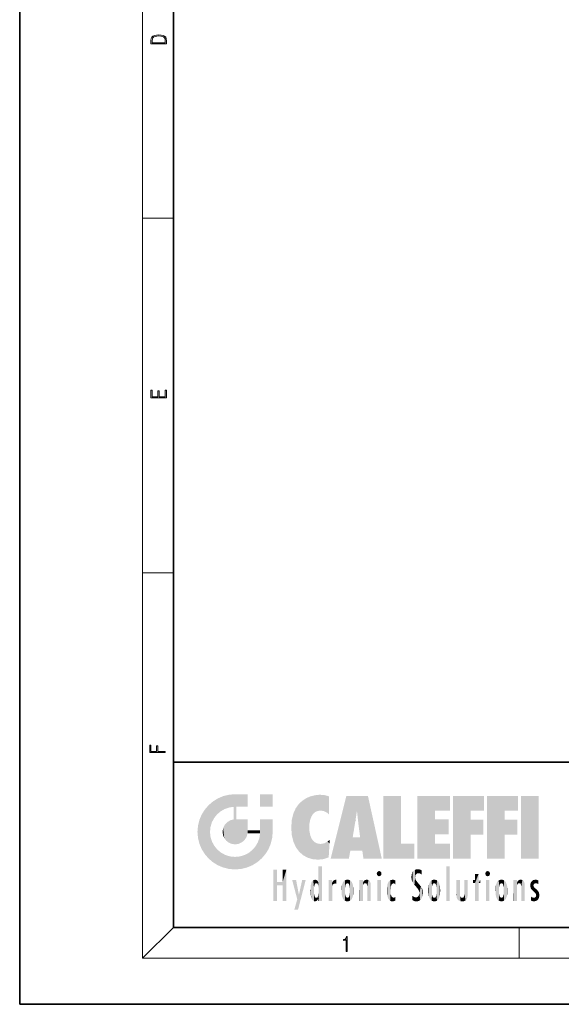
# Model space of a CAD drawing. Extents: x 0 to 210, y 0 to 297.
# Drawn here: x 0 to 70, y 0 to 128 of the extents above; entities that cross this region are included whole.
import ezdxf

# ---------------------------------------------------------------- set-up
doc = ezdxf.new("R2010")
doc.units = 0

msp = doc.modelspace()

# ---------------------------------------------------------------- linework, layer by layer
at = {"color": 7, "lineweight": 35}
for p, q in [((0, 297), (0, 0)), ((20, 287), (20, 10)), ((20, 31.5), (20, 10)), ((20, 31.5), (200, 31.5)), ((20, 10), (200, 10)), ((20, 10), (200, 10)), ((0, 0), (210, 0))]:
    msp.add_line(p, q, dxfattribs=at)
at = {"color": 7, "lineweight": 13}
for p, q in [((16, 291), (16, 6)), ((16, 102.33), (20, 102.33)), ((16, 56.17), (20, 56.17)), ((20, 10), (16, 6)), ((65, 6), (65, 10)), ((204, 6), (16, 6))]:
    msp.add_line(p, q, dxfattribs=at)
for points in [[(17.09, 125.37), (17.09, 125.02), (19.09, 125.02), (19.09, 125.43), (19.08, 125.68), (19.01, 125.88), (18.87, 126.01), (18.67, 126.11), (18.41, 126.17), (18.09, 126.19), (17.79, 126.17), (17.54, 126.12), (17.35, 126.03), (17.2, 125.91), (17.11, 125.71), (17.09, 125.47)], [(18.93, 125.15), (17.26, 125.15), (17.26, 125.43), (17.27, 125.66), (17.35, 125.83), (17.47, 125.93), (17.63, 125.99), (17.84, 126.04), (18.09, 126.05), (18.36, 126.04), (18.58, 125.99), (18.74, 125.92), (18.85, 125.82), (18.92, 125.66), (18.93, 125.44)], [(19.09, 78.94), (19.09, 79.95), (18.93, 79.95), (18.93, 79.08), (18.15, 79.08), (18.15, 79.85), (17.98, 79.85), (17.98, 79.08), (17.26, 79.08), (17.26, 79.93), (17.09, 79.93), (17.09, 78.94)], [(18.92, 32.78), (18.92, 32.92), (17.97, 32.92), (17.97, 33.66), (17.81, 33.66), (17.81, 32.92), (17.09, 32.92), (17.09, 33.73), (16.92, 33.73), (16.92, 32.78)], [(42.5, 6.87), (42.64, 6.87), (42.64, 8.82), (42.52, 8.82), (42.49, 8.64), (42.42, 8.52), (42.31, 8.45), (42.15, 8.44), (42.14, 8.44), (42.14, 8.32), (42.16, 8.32), (42.37, 8.34), (42.5, 8.42)]]:
    msp.add_lwpolyline(points, close=True, dxfattribs=at)
at = {"color": 114, "lineweight": 5}
for points in [[(25.79, 26.8), (26.13, 25.1), (26.49, 27.1), (26.65, 25.4)], [(27.24, 27.28), (26.49, 27.1), (27.24, 25.61), (26.65, 25.4)], [(27.24, 27.28), (27.24, 25.61), (28.04, 27.35), (27.86, 25.71)], [(28.21, 24.08), (28.04, 27.35), (28.04, 20.82), (27.86, 25.71)], [(28.16, 27.35), (28.08, 27.35), (28.21, 24.08), (28.04, 27.35)], [(28.35, 27.35), (28.16, 27.35), (28.23, 25.71), (28.21, 25.71)], [(28.21, 25.71), (28.16, 27.35), (28.21, 24.1), (28.21, 24.08)], [(28.35, 27.35), (28.23, 25.71), (28.85, 27.35), (28.94, 25.71)], [(29.65, 27.35), (28.85, 27.35), (29.39, 25.71), (28.94, 25.71)], [(29.65, 27.35), (29.39, 25.71), (29.63, 25.71), (29.56, 25.71)], [(29.65, 27.35), (29.63, 25.71), (29.67, 25.71)], [(29.67, 27.35), (29.65, 27.35), (29.67, 25.73), (29.67, 25.71)], [(29.67, 27.35), (29.67, 25.73), (29.67, 27.04), (29.67, 26.53)], [(29.67, 27.35), (29.67, 27.04), (29.67, 27.31), (29.67, 27.23)], [(32.93, 27.35), (32.93, 25.72), (31.3, 27.35), (31.3, 25.72)], [(32.93, 27.35), (31.3, 27.35), (32.93, 27.35)], [(37.28, 26.82), (37.49, 19.08), (37.76, 27.04)], [(37.49, 19.08), (37.69, 23.05), (37.76, 27.04), (37.71, 23.48)], [(37.76, 27.04), (37.71, 23.48), (37.79, 23.92)], [(38.23, 27.17), (37.76, 27.04), (37.87, 24.2), (37.79, 23.92)], [(38.23, 27.17), (37.87, 24.2), (38.11, 24.68), (37.99, 24.47)], [(38.23, 27.17), (38.11, 24.68), (38.69, 27.25), (38.26, 24.86)], [(38.26, 24.86), (38.51, 25.05), (38.69, 27.25), (38.81, 25.17)], [(38.69, 27.25), (38.81, 25.17), (39.08, 27.28), (39.18, 25.22)], [(39.08, 27.28), (39.18, 25.22), (39.68, 27.23), (39.59, 25.16)], [(39.68, 27.23), (39.59, 25.16), (39.97, 24.97)], [(40.25, 27.08), (39.68, 27.23), (40.25, 24.74), (39.97, 24.97)], [(40.25, 27.08), (40.25, 24.74), (40.25, 25.91), (40.25, 24.76)], [(40.25, 27.08), (40.25, 25.91), (40.25, 26.91), (40.25, 26.64)], [(40.25, 27.08), (40.25, 26.91), (40.25, 27.02)], [(42.85, 18.97), (42.52, 27.13), (40.48, 18.97)], [(45.33, 27.13), (42.52, 27.13), (44.07, 23.65), (43.9, 25.18)], [(43.9, 25.18), (42.52, 27.13), (43.04, 20.02), (42.85, 18.97)], [(45.33, 27.13), (44.07, 23.65), (44.09, 23.48), (44.07, 23.59)], [(45.33, 27.13), (44.09, 23.48), (44.21, 22.54), (44.12, 23.22)], [(45.33, 27.13), (44.21, 22.54), (44.32, 21.75), (44.31, 21.76)], [(45.33, 27.13), (44.32, 21.75), (44.75, 18.97), (44.59, 20.02)], [(45.33, 27.13), (44.75, 18.97), (47.13, 18.97)], [(47.35, 27.13), (49.64, 27.13), (47.35, 18.97), (49.64, 20.9)], [(54.06, 25.21), (51.76, 18.97), (56.03, 27.13), (51.76, 27.13)], [(54.06, 25.21), (56.03, 27.13), (56.03, 25.21)], [(58.69, 25.21), (56.39, 18.97), (60.45, 27.13), (56.39, 27.13)], [(58.69, 25.21), (60.45, 27.13), (60.45, 25.21)], [(63.12, 25.21), (60.82, 18.97), (64.88, 27.13), (60.82, 27.13)], [(63.12, 25.21), (64.88, 27.13), (64.88, 25.21)], [(67.55, 18.97), (65.25, 18.97), (67.55, 27.13), (65.25, 27.13)], [(67.55, 18.97), (67.55, 27.13), (67.55, 18.97)], [(24.58, 18.99), (24.58, 25.91), (24.09, 25.34)], [(25.15, 26.4), (24.58, 25.91), (24.84, 23.09), (24.77, 22.45)], [(25.15, 18.5), (24.77, 22.45), (24.58, 18.99), (24.58, 25.91)], [(25.15, 26.4), (24.84, 23.09), (25.3, 24.22), (25.01, 23.68)], [(25.15, 26.4), (25.3, 24.22), (25.79, 26.8)], [(25.3, 24.22), (25.67, 24.7), (25.79, 26.8), (26.13, 25.1)], [(28.04, 20.82), (27.86, 25.71), (27.86, 25.69)], [(28.04, 20.82), (27.86, 25.69), (27.86, 24.38), (27.86, 24.89)], [(28.21, 25.71), (28.21, 24.1), (28.21, 25.41), (28.21, 24.9)], [(28.21, 25.71), (28.21, 25.41), (28.21, 25.68), (28.21, 25.59)], [(35.94, 25.54), (35.95, 20.45), (36.34, 26.08), (36.38, 19.86)], [(36.34, 26.08), (36.38, 19.86), (36.8, 26.51), (36.9, 19.41)], [(36.8, 26.51), (36.9, 19.41), (37.28, 26.82), (37.49, 19.08)], [(23.21, 23.25), (23.39, 20.9), (23.39, 24), (23.69, 24.7)], [(23.39, 20.9), (23.69, 20.2), (23.69, 24.7), (24.09, 19.56)], [(23.69, 24.7), (24.09, 19.56), (24.09, 25.34), (24.58, 18.99)], [(28.04, 20.82), (27.86, 24.38), (27.86, 24.11), (27.86, 24.19)], [(35.42, 24.01), (35.63, 21.17), (35.63, 24.85), (35.95, 20.45)], [(35.63, 24.85), (35.95, 20.45), (35.94, 25.54)], [(43.9, 25.18), (43.04, 20.02), (43.35, 21.79), (43.35, 21.75)], [(43.9, 25.18), (43.35, 21.79), (43.39, 22.04), (43.37, 21.86)], [(43.9, 25.18), (43.39, 22.04), (43.66, 23.63), (43.48, 22.54)], [(43.9, 25.18), (43.66, 23.63), (43.78, 24.42), (43.66, 23.65)], [(54.06, 20.9), (51.76, 18.97), (54.06, 24.07), (54.06, 25.21)], [(56.39, 18.97), (58.69, 25.21), (58.69, 18.97), (58.69, 24.03)], [(60.82, 18.97), (63.12, 25.21), (63.12, 18.97), (63.12, 24.03)], [(23.14, 22.45), (23.21, 21.66), (23.21, 23.25), (23.39, 20.9)], [(26.48, 22.93), (26.63, 21.63), (26.69, 23.36), (26.89, 21.3)], [(26.69, 23.36), (26.89, 21.3), (27, 23.7), (27.22, 21.04)], [(27, 23.7), (27.22, 21.04), (27.4, 23.95), (27.61, 20.88)], [(27.4, 23.95), (27.61, 20.88), (27.86, 24.07)], [(28.04, 20.82), (27.86, 24.11), (27.61, 20.88), (27.86, 24.07)], [(28.52, 20.89), (28.25, 24.08), (28.04, 20.82), (28.21, 24.08)], [(28.52, 20.89), (28.49, 24.08), (28.25, 24.08), (28.32, 24.08)], [(28.52, 20.89), (28.94, 21.1), (28.49, 24.08), (28.94, 24.08)], [(29.66, 24.08), (28.94, 24.08), (29.29, 21.41), (28.94, 21.1)], [(29.66, 24.08), (29.29, 21.41), (29.66, 22.27), (29.54, 21.81)], [(29.67, 24.08), (29.66, 24.08), (29.67, 22.63), (29.66, 22.27)], [(29.67, 24.08), (29.67, 22.63), (29.67, 23.35), (29.67, 22.64)], [(29.67, 24.08), (29.67, 23.35), (29.67, 23.97), (29.67, 23.81)], [(29.67, 24.08), (29.67, 23.97), (29.67, 24.05)], [(31.5, 18.99), (31.34, 24.08), (31.3, 24.07), (31.3, 24.08)], [(31.5, 18.99), (31.3, 24.07), (31.3, 22.9), (31.3, 23.35)], [(31.5, 18.99), (31.42, 24.08), (31.34, 24.08)], [(31.99, 19.56), (31.61, 24.08), (31.5, 18.99), (31.42, 24.08)], [(32.39, 20.2), (32.12, 24.08), (31.99, 19.56), (31.61, 24.08)], [(32.92, 24.08), (32.12, 24.08), (32.68, 20.9), (32.39, 20.2)], [(32.92, 24.08), (32.68, 20.9), (32.93, 22.45), (32.87, 21.66)], [(32.93, 23.96), (32.93, 24.04), (32.92, 24.08), (32.93, 24.08)], [(32.93, 23.96), (32.92, 24.08), (32.93, 23.77), (32.93, 22.45)], [(32.93, 23.27), (32.93, 23.77), (32.93, 22.47), (32.93, 22.45)], [(35.35, 23), (35.42, 22.02), (35.42, 24.01), (35.63, 21.17)], [(54.06, 20.9), (54.06, 24.07), (54.06, 22.14)], [(54.06, 22.14), (54.06, 24.07), (55.83, 22.14), (55.83, 24.07)], [(58.69, 18.97), (58.69, 24.03), (58.69, 22.1), (60.33, 24.03)], [(58.69, 22.1), (60.33, 24.03), (60.33, 22.1)], [(63.12, 18.97), (63.12, 24.03), (63.12, 22.1), (64.76, 24.03)], [(63.12, 22.1), (64.76, 24.03), (64.76, 22.1)], [(25.03, 21.18), (24.84, 21.79), (25.15, 18.5), (24.77, 22.45)], [(26.41, 22.45), (26.47, 22.02), (26.48, 22.93), (26.63, 21.63)], [(29.67, 22.63), (29.66, 22.27), (29.71, 22.63), (29.67, 22.27)], [(30.48, 22.27), (29.71, 22.63), (29.67, 22.27)], [(30.48, 22.27), (29.98, 22.63), (29.71, 22.63), (29.79, 22.63)], [(30.48, 22.27), (30.98, 22.27), (29.98, 22.63), (30.49, 22.63)], [(31.29, 22.63), (30.49, 22.63), (31.17, 22.27), (30.98, 22.27)], [(31.5, 18.99), (31.29, 22.27), (30.99, 21.07), (31.2, 21.65)], [(31.29, 22.63), (31.17, 22.27), (31.29, 22.27), (31.25, 22.27)], [(31.5, 18.99), (31.3, 22.66), (31.29, 22.27), (31.3, 22.63)], [(31.29, 22.63), (31.29, 22.27), (31.3, 22.63)], [(31.5, 18.99), (31.3, 22.9), (31.3, 22.66), (31.3, 22.74)], [(38.14, 18.89), (37.71, 22.61), (37.49, 19.08), (37.69, 23.05)], [(37.87, 21.87), (37.79, 22.16), (38.14, 18.89), (37.71, 22.61)], [(37.87, 21.87), (38.14, 18.89), (37.98, 21.61)], [(25.33, 20.63), (25.03, 21.18), (25.79, 18.1), (25.15, 18.5)], [(25.33, 20.63), (25.79, 18.1), (25.73, 20.14)], [(30.68, 20.54), (30.28, 20.09), (30.93, 18.5), (30.29, 18.1)], [(30.68, 20.54), (30.93, 18.5), (30.99, 21.07)], [(31.5, 18.99), (30.99, 21.07), (30.93, 18.5)], [(38.14, 18.89), (38.1, 21.41), (37.98, 21.61)], [(38.83, 18.83), (38.25, 21.23), (38.14, 18.89), (38.1, 21.41)], [(38.78, 20.93), (38.49, 21.05), (38.83, 18.83), (38.25, 21.23)], [(39.13, 20.88), (38.78, 20.93), (39.54, 18.9), (38.83, 18.83)], [(39.13, 20.88), (39.54, 18.9), (39.41, 20.9)], [(39.41, 20.9), (39.54, 18.9), (39.65, 20.96), (40.22, 19.12)], [(39.65, 20.96), (40.22, 19.12), (40.05, 21.17), (40.33, 20.97)], [(40.05, 21.17), (40.33, 20.97), (40.35, 21.4), (40.34, 21.24)], [(40.28, 20.26), (40.33, 20.97), (40.22, 19.14), (40.22, 19.12)], [(40.35, 21.4), (40.34, 21.24), (40.35, 21.35)], [(44.59, 20.02), (43.4, 21.75), (43.04, 20.02), (43.35, 21.75)], [(44.59, 20.02), (44.22, 21.75), (43.4, 21.75), (44.08, 21.75)], [(44.59, 20.02), (44.32, 21.75), (44.22, 21.75), (44.28, 21.75)], [(47.35, 18.97), (49.64, 20.9), (51.37, 18.97), (51.37, 20.9)], [(54.06, 20.9), (56.03, 20.9), (51.76, 18.97), (56.03, 18.97)], [(25.73, 20.14), (25.79, 18.1), (26.21, 19.74), (26.49, 17.81)], [(26.21, 19.74), (26.49, 17.81), (26.77, 19.44), (27.24, 17.62)], [(26.77, 19.44), (27.24, 17.62), (27.38, 19.25), (28.04, 17.56)], [(27.38, 19.25), (28.04, 17.56), (28.04, 19.19)], [(28.04, 19.19), (28.04, 17.56), (28.67, 19.25), (28.83, 17.62)], [(28.67, 19.25), (28.83, 17.62), (29.27, 19.43), (29.59, 17.81)], [(29.27, 19.43), (29.59, 17.81), (29.81, 19.71), (30.29, 18.1)], [(29.81, 19.71), (30.29, 18.1), (30.28, 20.09)], [(33.5, 15.94), (33.5, 13.45), (33.5, 17.53), (33.01, 13.45)], [(33.5, 17.53), (33.01, 13.45), (33.01, 17.53)], [(34.72, 17.53), (34.23, 15.47), (34.23, 15.94), (33.5, 15.47)], [(34.72, 13.45), (34.23, 13.45), (34.72, 17.53), (34.23, 15.47)], [(34.72, 17.53), (34.23, 15.94), (34.23, 17.53)], [(38.89, 15.3), (38.88, 15.9), (38.89, 17.08)], [(38.9, 15.11), (38.89, 17.9), (38.94, 17.94), (38.89, 17.94)], [(38.9, 15.11), (38.89, 17.63), (38.89, 17.9), (38.89, 17.82)], [(38.9, 15.11), (38.89, 15.3), (38.89, 17.63), (38.89, 17.08)], [(38.9, 15.11), (38.94, 17.94), (38.91, 14.82)], [(38.95, 13.45), (38.91, 14.82), (39.19, 17.94), (38.94, 17.94)], [(38.95, 13.45), (39.19, 17.94), (39.05, 13.45)], [(39.3, 13.45), (39.05, 13.45), (39.29, 17.94), (39.19, 17.94)], [(39.3, 13.45), (39.29, 17.94), (39.35, 17.94)], [(39.35, 13.45), (39.3, 13.45), (39.35, 17.91), (39.35, 17.94)], [(39.35, 13.45), (39.35, 17.91), (39.35, 14.41), (39.35, 15.95)], [(46.52, 16.84), (46.63, 17.3), (46.48, 17.01), (46.52, 17.18)], [(46.52, 16.84), (46.94, 17.3), (46.63, 17.3), (46.79, 17.35)], [(46.52, 16.84), (47.09, 17.01), (46.94, 17.3), (47.05, 17.18)], [(46.52, 16.84), (46.94, 16.71), (47.09, 17.01), (47.05, 16.84)], [(46.52, 16.84), (46.63, 16.71), (46.94, 16.71), (46.79, 16.67)], [(51.04, 16.13), (51.03, 16.94), (50.98, 16.54)], [(51.04, 16.13), (51.13, 15.91), (51.03, 16.94), (51.18, 17.28)], [(51.38, 15.54), (51.31, 17.41), (51.13, 15.91), (51.18, 17.28)], [(51.38, 15.54), (51.47, 16.55), (51.31, 17.41), (51.45, 17.51)], [(51.62, 17.56), (51.45, 17.51), (51.52, 16.81), (51.47, 16.55)], [(51.62, 17.56), (51.52, 16.81), (51.8, 17.58), (51.67, 17)], [(51.67, 17), (51.77, 17.06), (51.8, 17.58), (51.9, 17.07)], [(51.8, 17.58), (51.9, 17.07), (52.07, 17.55), (52.14, 17.02)], [(52.07, 17.55), (52.14, 17.02), (52.32, 17.45)], [(52.32, 17.42), (52.32, 17.45), (52.31, 16.96), (52.14, 17.02)], [(52.31, 16.96), (52.14, 17.02), (52.31, 16.9)], [(52.32, 17.42), (52.31, 16.96), (52.32, 17.38), (52.32, 17.26)], [(55.98, 17.94), (55.98, 13.45), (55.52, 17.94), (55.52, 13.45)], [(55.98, 17.94), (55.52, 17.94), (55.98, 17.94)], [(59.73, 16.96), (59.27, 15.78), (59.27, 16.18), (59.02, 15.78)], [(59.73, 13.45), (59.27, 13.45), (59.73, 16.96), (59.27, 15.78)], [(59.73, 16.96), (59.27, 16.18), (59.27, 16.96)], [(59.73, 16.18), (59.73, 13.45), (59.73, 16.96)], [(60.65, 16.84), (60.76, 17.3), (60.61, 17.01), (60.65, 17.18)], [(60.65, 16.84), (61.07, 17.3), (60.76, 17.3), (60.92, 17.35)], [(60.65, 16.84), (61.22, 17.01), (61.07, 17.3), (61.18, 17.18)], [(60.65, 16.84), (61.07, 16.71), (61.22, 17.01), (61.18, 16.84)], [(60.65, 16.84), (60.76, 16.71), (61.07, 16.71), (60.92, 16.67)], [(34.23, 15.94), (33.5, 15.47), (33.5, 15.94), (33.5, 13.45)], [(36.13, 13.67), (35.47, 16.18), (36.34, 14.27), (35.98, 16.18)], [(36.23, 12.32), (36.34, 14.27), (37.23, 16.18), (36.35, 14.27)], [(37.23, 16.18), (36.35, 14.27), (36.77, 16.18)], [(37.87, 15.34), (37.91, 15.61), (37.95, 13.86), (37.96, 15.8)], [(37.95, 13.86), (37.96, 15.8), (38.03, 13.68), (38.03, 15.97)], [(38.03, 13.68), (38.03, 15.97), (38.19, 13.48), (38.2, 16.15)], [(38.19, 13.48), (38.2, 16.15), (38.3, 13.42)], [(38.44, 16.22), (38.33, 15.31), (38.2, 16.15), (38.32, 15.12)], [(38.2, 16.15), (38.32, 15.12), (38.3, 13.42), (38.32, 14.82)], [(38.47, 15.7), (38.39, 15.57), (38.44, 16.22), (38.33, 15.31)], [(38.64, 16.18), (38.47, 15.7), (38.44, 16.22)], [(38.64, 16.18), (38.62, 15.77), (38.47, 15.7), (38.52, 15.74)], [(38.62, 15.77), (38.64, 16.18), (38.71, 15.74), (38.74, 16.11)], [(38.71, 15.74), (38.74, 16.11), (38.76, 15.7), (38.88, 15.88)], [(38.76, 15.7), (38.88, 15.88), (38.83, 15.57)], [(38.89, 15.3), (38.83, 15.57), (38.88, 15.9), (38.88, 15.88)], [(40.23, 13.45), (40.27, 16.18), (40.21, 16.15), (40.21, 16.18)], [(40.23, 13.45), (40.21, 16.15), (40.21, 13.88), (40.21, 14.63)], [(40.56, 13.45), (40.37, 16.18), (40.23, 13.45), (40.27, 16.18)], [(40.56, 13.45), (40.63, 13.45), (40.37, 16.18), (40.62, 16.18)], [(40.67, 16.18), (40.62, 16.18), (40.67, 15.85), (40.63, 13.45)], [(40.63, 13.45), (40.68, 13.45), (40.67, 15.85), (40.68, 15.17)], [(40.67, 16.18), (40.67, 15.85), (40.67, 16.01), (40.67, 15.87)], [(40.67, 16.18), (40.67, 16.01), (40.67, 16.12)], [(40.67, 15.85), (40.68, 15.17), (40.68, 15.85), (40.72, 15.47)], [(40.68, 15.85), (40.72, 15.47), (40.78, 16.02)], [(40.72, 15.47), (40.77, 15.58), (40.78, 16.02), (40.86, 15.66)], [(40.78, 16.02), (40.86, 15.66), (40.91, 16.14), (40.97, 15.71)], [(40.91, 16.14), (40.97, 15.71), (41.04, 16.2), (41.12, 15.73)], [(41.2, 16.22), (41.04, 16.2), (41.16, 15.72), (41.12, 15.73)], [(41.2, 16.22), (41.16, 15.72), (41.2, 15.75), (41.2, 15.72)], [(41.2, 16.22), (41.2, 15.75), (41.2, 16.17), (41.2, 16.09)], [(41.89, 14.81), (41.91, 15.31), (41.91, 14.31), (41.96, 15.57)], [(41.91, 14.31), (41.96, 15.57), (41.96, 14.06), (42.09, 15.9)], [(41.96, 14.06), (42.09, 15.9), (42.09, 13.73), (42.19, 16.03)], [(42.09, 13.73), (42.19, 16.03), (42.19, 13.59), (42.32, 16.14)], [(42.19, 13.59), (42.32, 16.14), (42.32, 13.49)], [(42.47, 16.2), (42.37, 15.29), (42.32, 16.14), (42.36, 15.1)], [(42.32, 16.14), (42.36, 15.1), (42.32, 13.49)], [(42.51, 15.69), (42.43, 15.56), (42.47, 16.2), (42.37, 15.29)], [(42.66, 16.22), (42.51, 15.69), (42.47, 16.2)], [(42.66, 16.22), (42.66, 15.76), (42.51, 15.69), (42.56, 15.73)], [(42.66, 16.22), (42.85, 16.2), (42.66, 15.76), (42.77, 15.73)], [(42.85, 16.2), (42.82, 15.69), (42.77, 15.73)], [(43.01, 16.14), (42.9, 15.56), (42.85, 16.2), (42.82, 15.69)], [(42.97, 15.1), (42.96, 15.29), (43.01, 16.14), (42.9, 15.56)], [(43.14, 16.03), (43.01, 13.49), (43.01, 16.14), (42.97, 14.52)], [(43.01, 16.14), (42.97, 14.52), (42.97, 15.1), (42.97, 14.81)], [(43.24, 15.9), (43.14, 13.59), (43.14, 16.03), (43.01, 13.49)], [(43.37, 15.57), (43.24, 13.73), (43.24, 15.9), (43.14, 13.59)], [(43.41, 15.31), (43.37, 14.06), (43.37, 15.57), (43.24, 13.73)], [(44.29, 16.18), (44.23, 16.18), (44.57, 13.45), (44.25, 13.45)], [(44.25, 13.45), (44.23, 16.18), (44.23, 15), (44.23, 16.16)], [(44.29, 16.18), (44.57, 13.45), (44.39, 16.18)], [(44.64, 16.18), (44.39, 16.18), (44.64, 13.45), (44.57, 13.45)], [(44.69, 16.18), (44.64, 16.18), (44.69, 13.46), (44.69, 13.45)], [(44.64, 16.18), (44.64, 13.45), (44.69, 13.45)], [(44.69, 16.18), (44.69, 13.46), (44.69, 14.83), (44.69, 14.3)], [(44.69, 16.18), (44.69, 14.83), (44.69, 15.11), (44.69, 15.03)], [(44.69, 16.18), (44.69, 15.11), (44.69, 15.87), (44.69, 15.15)], [(44.69, 16.18), (44.69, 15.87), (44.69, 16.02), (44.69, 15.89)], [(44.69, 16.18), (44.69, 16.02), (44.69, 16.12)], [(44.7, 15.87), (44.69, 15.87), (44.7, 15.51), (44.69, 15.38)], [(44.69, 15.38), (44.69, 15.87), (44.69, 15.15)], [(44.7, 15.51), (44.76, 15.66), (44.78, 16.02), (44.84, 15.74)], [(44.7, 15.87), (44.7, 15.51), (44.78, 16.02)], [(44.78, 16.02), (44.84, 15.74), (44.89, 16.13), (44.96, 15.77)], [(44.89, 16.13), (44.96, 15.77), (45.03, 16.2), (45.07, 15.75)], [(45.03, 16.2), (45.07, 15.75), (45.19, 16.22)], [(45.07, 15.75), (45.14, 15.7), (45.19, 16.22), (45.2, 15.59)], [(45.19, 16.22), (45.2, 15.59), (45.4, 16.19), (45.24, 15.34)], [(45.26, 13.45), (45.58, 13.45), (45.24, 15.34), (45.4, 16.19)], [(45.58, 13.45), (45.54, 16.08), (45.4, 16.19)], [(45.65, 13.45), (45.65, 15.87), (45.58, 13.45), (45.54, 16.08)], [(45.69, 13.45), (45.68, 15.7), (45.65, 13.45), (45.65, 15.87)], [(45.69, 15.33), (45.68, 15.7), (45.69, 13.46), (45.69, 13.45)], [(47.01, 16.18), (47.01, 13.45), (46.55, 16.18), (46.55, 13.45)], [(47.01, 16.18), (46.55, 16.18), (47.01, 16.18)], [(47.83, 15.34), (47.86, 14.09), (47.88, 15.62), (47.98, 13.76)], [(47.98, 13.76), (47.95, 15.81), (47.88, 15.62)], [(48.08, 13.6), (48.04, 15.98), (47.98, 13.76), (47.95, 15.81)], [(48.22, 13.48), (48.24, 16.16), (48.08, 13.6), (48.04, 15.98)], [(48.28, 14.51), (48.27, 14.84), (48.22, 13.48), (48.24, 16.16)], [(48.24, 16.16), (48.31, 15.34), (48.53, 16.22), (48.39, 15.57)], [(48.27, 14.84), (48.28, 15.16), (48.24, 16.16), (48.31, 15.34)], [(48.39, 15.57), (48.5, 15.7), (48.53, 16.22), (48.67, 15.75)], [(48.53, 16.22), (48.67, 15.75), (48.72, 16.2), (48.8, 15.71)], [(48.9, 16.13), (48.72, 16.2), (48.89, 15.62), (48.8, 15.71)], [(48.9, 16.13), (48.89, 15.62), (48.9, 15.67), (48.9, 15.62)], [(48.9, 16.13), (48.9, 15.67), (48.9, 16.07), (48.9, 15.95)], [(51.62, 15.28), (51.5, 16.31), (51.38, 15.54), (51.47, 16.55)], [(51.62, 15.28), (51.62, 16.08), (51.5, 16.31), (51.6, 16.11)], [(51.65, 16.05), (51.62, 16.08), (51.84, 15.01), (51.62, 15.28)], [(51.65, 16.05), (51.84, 15.01), (51.73, 15.95)], [(51.73, 15.95), (51.84, 15.01), (51.93, 15.7), (51.96, 14.78)], [(51.93, 15.7), (51.96, 14.78), (51.97, 15.66), (52.01, 14.49)], [(51.97, 15.66), (52.01, 14.49), (52.23, 15.34)], [(53.26, 15.57), (53.26, 14.06), (53.22, 15.31), (53.22, 14.31)], [(53.39, 15.9), (53.39, 13.73), (53.26, 15.57), (53.26, 14.06)], [(53.49, 16.03), (53.49, 13.59), (53.39, 15.9), (53.39, 13.73)], [(53.62, 16.14), (53.62, 13.49), (53.49, 16.03), (53.49, 13.59)], [(53.77, 16.2), (53.67, 15.29), (53.62, 16.14)], [(53.67, 15.29), (53.66, 15.1), (53.62, 16.14), (53.66, 14.52)], [(53.62, 16.14), (53.66, 14.52), (53.62, 13.49), (53.67, 14.33)], [(53.77, 16.2), (53.81, 15.69), (53.67, 15.29), (53.73, 15.56)], [(53.96, 16.22), (53.81, 15.69), (53.77, 16.2)], [(53.96, 16.22), (53.96, 15.76), (53.81, 15.69), (53.86, 15.73)], [(53.96, 16.22), (54.15, 16.2), (53.96, 15.76), (54.07, 15.73)], [(54.15, 16.2), (54.12, 15.69), (54.07, 15.73)], [(54.31, 16.14), (54.2, 15.56), (54.15, 16.2), (54.12, 15.69)], [(54.27, 15.1), (54.26, 15.29), (54.31, 16.14), (54.2, 15.56)], [(54.27, 14.52), (54.31, 16.14), (54.26, 14.33), (54.31, 13.49)], [(54.27, 14.52), (54.27, 14.81), (54.31, 16.14), (54.27, 15.1)], [(54.31, 13.49), (54.31, 16.14), (54.44, 13.59), (54.44, 16.03)], [(54.44, 13.59), (54.44, 16.03), (54.54, 13.73), (54.54, 15.9)], [(54.54, 13.73), (54.54, 15.9), (54.67, 14.06), (54.67, 15.57)], [(54.67, 14.06), (54.67, 15.57), (54.71, 14.31), (54.71, 15.31)], [(56.87, 14.03), (56.9, 16.18), (56.84, 16.17), (56.84, 16.18)], [(56.87, 14.03), (56.84, 16.17), (56.84, 14.84), (56.84, 15.46)], [(56.87, 14.03), (56.9, 13.86), (56.9, 16.18), (57, 13.65)], [(56.9, 16.18), (57, 13.65), (57, 16.18), (57.1, 13.54)], [(57, 16.18), (57.1, 13.54), (57.25, 16.18), (57.23, 13.47)], [(57.25, 16.18), (57.23, 13.47), (57.3, 14.24), (57.39, 13.42)], [(57.3, 16.18), (57.25, 16.18), (57.3, 14.48), (57.3, 14.47)], [(57.25, 16.18), (57.3, 14.24), (57.3, 14.47)], [(57.3, 16.18), (57.3, 14.48), (57.3, 15.79), (57.3, 15.18)], [(57.3, 16.18), (57.3, 15.79), (57.3, 16.13), (57.3, 16.03)], [(58.04, 13.52), (57.98, 16.18), (57.86, 16.18), (57.91, 16.18)], [(58.04, 13.52), (57.86, 16.18), (57.86, 15.17), (57.86, 16.16)], [(58.29, 16.18), (57.98, 16.18), (58.14, 13.62), (58.04, 13.52)], [(58.29, 16.18), (58.14, 13.62), (58.27, 13.91), (58.22, 13.74)], [(58.29, 16.18), (58.27, 13.91), (58.32, 14.33)], [(58.32, 16.18), (58.29, 16.18), (58.32, 14.35), (58.32, 14.33)], [(58.32, 16.18), (58.32, 14.35), (58.32, 15.76), (58.32, 15.1)], [(58.32, 16.18), (58.32, 15.76), (58.32, 16.13), (58.32, 16.01)], [(59.27, 16.18), (59.02, 15.78), (59.02, 16.18)], [(59.73, 16.18), (59.97, 16.18), (59.73, 13.45), (59.73, 15.78)], [(59.73, 15.78), (59.97, 16.18), (59.97, 15.78)], [(61.14, 16.18), (61.14, 13.45), (60.69, 16.18), (60.69, 13.45)], [(61.14, 16.18), (60.69, 16.18), (61.14, 16.18)], [(61.93, 14.81), (61.96, 15.31), (61.96, 14.31), (62, 15.57)], [(61.96, 14.31), (62, 15.57), (62, 14.06), (62.14, 15.9)], [(62, 14.06), (62.14, 15.9), (62.14, 13.72), (62.23, 16.03)], [(62.14, 13.72), (62.23, 16.03), (62.23, 13.59), (62.36, 16.14)], [(62.23, 13.59), (62.36, 16.14), (62.36, 13.49)], [(62.52, 16.2), (62.41, 15.29), (62.36, 16.14), (62.4, 15.1)], [(62.36, 16.14), (62.4, 15.1), (62.36, 13.49)], [(62.55, 15.69), (62.47, 15.56), (62.52, 16.2), (62.41, 15.29)], [(62.71, 16.22), (62.55, 15.69), (62.52, 16.2)], [(62.71, 16.22), (62.71, 15.76), (62.55, 15.69), (62.6, 15.73)], [(62.71, 16.22), (62.9, 16.2), (62.71, 15.76), (62.81, 15.73)], [(62.9, 16.2), (62.86, 15.69), (62.81, 15.73)], [(63.06, 16.14), (62.94, 15.56), (62.9, 16.2), (62.86, 15.69)], [(63.01, 15.1), (63, 15.29), (63.06, 16.14), (62.94, 15.56)], [(63.18, 16.03), (63.06, 13.49), (63.06, 16.14), (63.01, 14.52)], [(63.06, 16.14), (63.01, 14.52), (63.01, 15.1), (63.01, 14.81)], [(63.28, 15.9), (63.18, 13.59), (63.18, 16.03), (63.06, 13.49)], [(63.41, 15.57), (63.28, 13.73), (63.28, 15.9), (63.18, 13.59)], [(63.46, 15.31), (63.41, 14.06), (63.41, 15.57), (63.28, 13.73)], [(64.33, 16.18), (64.27, 16.18), (64.61, 13.45), (64.29, 13.45)], [(64.29, 13.45), (64.27, 16.18), (64.27, 15), (64.27, 16.16)], [(64.33, 16.18), (64.61, 13.45), (64.43, 16.18)], [(64.68, 16.18), (64.43, 16.18), (64.68, 13.45), (64.61, 13.45)], [(64.73, 16.18), (64.68, 16.18), (64.73, 13.46), (64.73, 13.45)], [(64.68, 16.18), (64.68, 13.45), (64.73, 13.45)], [(64.73, 16.18), (64.73, 13.46), (64.73, 14.83), (64.73, 14.3)], [(64.73, 16.18), (64.73, 14.83), (64.73, 15.11), (64.73, 15.03)], [(64.73, 16.18), (64.73, 15.11), (64.73, 15.87), (64.73, 15.15)], [(64.73, 16.18), (64.73, 15.87), (64.73, 16.02), (64.73, 15.89)], [(64.73, 16.18), (64.73, 16.02), (64.73, 16.12)], [(64.74, 15.87), (64.73, 15.87), (64.75, 15.51), (64.73, 15.38)], [(64.73, 15.38), (64.73, 15.87), (64.73, 15.15)], [(64.74, 15.87), (64.75, 15.51), (64.83, 16.02)], [(64.75, 15.51), (64.8, 15.66), (64.83, 16.02), (64.88, 15.74)], [(64.83, 16.02), (64.88, 15.74), (64.94, 16.13), (65.01, 15.77)], [(64.94, 16.13), (65.01, 15.77), (65.07, 16.2), (65.11, 15.75)], [(65.07, 16.2), (65.11, 15.75), (65.24, 16.22)], [(65.11, 15.75), (65.19, 15.7), (65.24, 16.22), (65.25, 15.59)], [(65.24, 16.22), (65.25, 15.59), (65.44, 16.19), (65.28, 15.34)], [(65.3, 13.45), (65.62, 13.45), (65.28, 15.34), (65.44, 16.19)], [(65.62, 13.45), (65.58, 16.08), (65.44, 16.19)], [(65.69, 13.45), (65.69, 15.87), (65.62, 13.45), (65.58, 16.08)], [(65.74, 13.45), (65.72, 15.7), (65.69, 13.45), (65.69, 15.87)], [(65.74, 15.33), (65.72, 15.7), (65.74, 13.46), (65.74, 13.45)], [(66.5, 15.78), (66.46, 15.48), (66.64, 16.01), (66.51, 15.15)], [(66.51, 15.15), (66.6, 14.99), (66.64, 16.01), (66.84, 14.74)], [(66.64, 16.01), (66.84, 14.74), (66.85, 16.17), (66.87, 15.48)], [(67.08, 14.53), (66.87, 15.48), (66.84, 14.74)], [(66.85, 16.17), (66.92, 15.63), (67.11, 16.22)], [(66.85, 16.17), (66.87, 15.48), (66.92, 15.63)], [(67.08, 14.53), (67.02, 15.17), (66.87, 15.48), (66.94, 15.28)], [(66.92, 15.63), (67.03, 15.73), (67.11, 16.22), (67.19, 15.77)], [(67.11, 16.22), (67.19, 15.77), (67.33, 16.2), (67.37, 15.73)], [(67.53, 16.11), (67.33, 16.2), (67.53, 15.62), (67.37, 15.73)], [(67.53, 16.11), (67.53, 15.62), (67.53, 15.94), (67.53, 15.67)], [(67.53, 16.11), (67.53, 15.94), (67.53, 16.04)], [(36.23, 12.32), (35.75, 12.32), (36.34, 14.27), (36.13, 13.67)], [(37.87, 14.35), (37.85, 14.85), (37.95, 13.86), (37.87, 15.34)], [(38.3, 13.42), (38.32, 14.82), (38.32, 14.51)], [(38.33, 14.32), (38.43, 13.4), (38.32, 14.51), (38.3, 13.42)], [(38.33, 14.32), (38.39, 14.06), (38.43, 13.4), (38.47, 13.92)], [(38.89, 13.8), (38.83, 14.06), (38.89, 14.33)], [(38.95, 13.45), (38.89, 13.45), (38.91, 14.82), (38.9, 14.52)], [(38.9, 14.52), (38.89, 13.45), (38.89, 13.62), (38.89, 13.47)], [(38.9, 14.52), (38.89, 13.62), (38.89, 13.77), (38.89, 13.73)], [(38.9, 14.52), (38.89, 13.77), (38.89, 14.33), (38.89, 13.8)], [(39.35, 13.45), (39.35, 14.41), (39.35, 13.57), (39.35, 13.83)], [(40.68, 15.17), (40.68, 13.45), (40.68, 14.16), (40.68, 13.46)], [(40.68, 15.17), (40.68, 14.16), (40.68, 15.01), (40.68, 14.78)], [(40.68, 15.17), (40.68, 15.01), (40.68, 15.12)], [(42.36, 15.1), (42.36, 14.52), (42.32, 13.49), (42.37, 14.33)], [(42.32, 13.49), (42.37, 14.33), (42.47, 13.43), (42.43, 14.07)], [(42.36, 14.81), (42.36, 14.52), (42.36, 15.1)], [(42.85, 13.43), (42.9, 14.07), (43.01, 13.49), (42.96, 14.33)], [(43.01, 13.49), (42.96, 14.33), (42.97, 14.52)], [(43.44, 14.81), (43.41, 14.31), (43.41, 15.31), (43.37, 14.06)], [(44.25, 13.45), (44.23, 15), (44.23, 13.68), (44.23, 14.05)], [(45.26, 13.45), (45.24, 15.34), (45.24, 14.23), (45.24, 15.32)], [(45.26, 13.45), (45.24, 14.23), (45.24, 13.56), (45.24, 13.73)], [(45.69, 15.33), (45.69, 13.46), (45.69, 14.9), (45.69, 14.23)], [(45.69, 15.33), (45.69, 14.9), (45.69, 15.27), (45.69, 15.16)], [(47.8, 14.79), (47.82, 14.33), (47.83, 15.34), (47.86, 14.09)], [(48.36, 13.42), (48.3, 14.32), (48.22, 13.48), (48.28, 14.51)], [(48.36, 13.42), (48.52, 13.4), (48.3, 14.32), (48.39, 14.07)], [(51.35, 13.44), (51.29, 14), (51.1, 14.11), (51.1, 14.13)], [(51.35, 13.44), (51.1, 14.11), (51.1, 13.64), (51.1, 13.73)], [(51.98, 13.47), (51.96, 14.21), (51.91, 14.09)], [(52.14, 13.57), (52.01, 14.49), (51.98, 13.47), (51.96, 14.21)], [(52.27, 13.71), (52.23, 15.34), (52.14, 13.57), (52.01, 14.49)], [(52.44, 14.05), (52.33, 15.18), (52.27, 13.71), (52.23, 15.34)], [(52.49, 14.46), (52.43, 14.93), (52.44, 14.05), (52.33, 15.18)], [(53.22, 15.31), (53.22, 14.31), (53.19, 14.81)], [(53.62, 13.49), (53.67, 14.33), (53.77, 13.43), (53.73, 14.07)], [(53.66, 14.81), (53.66, 14.52), (53.66, 15.1)], [(54.15, 13.43), (54.2, 14.07), (54.31, 13.49), (54.26, 14.33)], [(54.71, 14.31), (54.71, 15.31), (54.74, 14.81)], [(56.87, 14.03), (56.84, 14.84), (56.84, 14.49), (56.84, 14.6)], [(56.87, 14.03), (56.84, 14.49), (56.84, 14.44)], [(57.3, 14.24), (57.39, 13.42), (57.32, 14.12)], [(57.39, 13.42), (57.37, 13.97), (57.32, 14.12)], [(57.85, 13.43), (57.86, 14.21), (57.79, 13.96), (57.84, 14.1)], [(58.04, 13.52), (57.86, 14.44), (57.85, 13.43), (57.86, 14.21)], [(58.04, 13.52), (57.86, 15.17), (57.86, 14.55), (57.86, 14.71)], [(58.04, 13.52), (57.86, 14.55), (57.86, 14.44), (57.86, 14.47)], [(62.4, 15.1), (62.4, 14.52), (62.36, 13.49), (62.41, 14.33)], [(62.36, 13.49), (62.41, 14.33), (62.52, 13.43), (62.47, 14.07)], [(62.4, 14.81), (62.4, 14.52), (62.4, 15.1)], [(62.9, 13.43), (62.94, 14.07), (63.06, 13.49), (63, 14.33)], [(63.06, 13.49), (63, 14.33), (63.01, 14.52)], [(63.48, 14.81), (63.46, 14.31), (63.46, 15.31), (63.41, 14.06)], [(64.29, 13.45), (64.27, 15), (64.27, 13.68), (64.27, 14.05)], [(65.3, 13.45), (65.28, 15.34), (65.28, 14.23), (65.28, 15.32)], [(65.3, 13.45), (65.28, 14.23), (65.28, 13.56), (65.28, 13.73)], [(65.74, 15.33), (65.74, 13.46), (65.74, 14.9), (65.74, 14.23)], [(65.74, 15.33), (65.74, 14.9), (65.74, 15.27), (65.74, 15.16)], [(67.26, 14.97), (67.02, 15.17), (67.17, 14.41), (67.08, 14.53)], [(67.26, 14.97), (67.17, 14.41), (67.23, 14.2)], [(67.23, 13.46), (67.23, 14.2), (67.19, 14.02)], [(67.46, 13.63), (67.26, 14.97), (67.23, 13.46), (67.23, 14.2)], [(67.6, 13.88), (67.5, 14.71), (67.46, 13.63), (67.26, 14.97)], [(67.65, 14.21), (67.59, 14.55), (67.6, 13.88), (67.5, 14.71)], [(38.43, 13.4), (38.47, 13.92), (38.64, 13.45), (38.52, 13.88)], [(38.52, 13.88), (38.62, 13.86), (38.64, 13.45), (38.71, 13.88)], [(38.64, 13.45), (38.71, 13.88), (38.74, 13.53), (38.76, 13.93)], [(38.74, 13.53), (38.76, 13.93), (38.89, 13.8), (38.83, 14.06)], [(39.35, 13.45), (39.35, 13.57), (39.35, 13.49)], [(40.23, 13.45), (40.21, 13.88), (40.21, 13.5), (40.21, 13.62)], [(40.23, 13.45), (40.21, 13.5), (40.21, 13.45)], [(42.47, 13.43), (42.43, 14.07), (42.51, 13.94)], [(42.66, 13.4), (42.47, 13.43), (42.56, 13.89), (42.51, 13.94)], [(42.66, 13.4), (42.56, 13.89), (42.77, 13.89), (42.66, 13.87)], [(42.66, 13.4), (42.77, 13.89), (42.85, 13.43)], [(42.77, 13.89), (42.82, 13.94), (42.85, 13.43), (42.9, 14.07)], [(44.25, 13.45), (44.23, 13.68), (44.23, 13.47), (44.23, 13.52)], [(44.25, 13.45), (44.23, 13.47), (44.23, 13.45)], [(45.26, 13.45), (45.24, 13.56), (45.24, 13.45), (45.24, 13.48)], [(48.52, 13.4), (48.5, 13.93), (48.39, 14.07)], [(48.72, 13.43), (48.66, 13.88), (48.52, 13.4), (48.5, 13.93)], [(48.9, 13.51), (48.75, 13.89), (48.72, 13.43), (48.66, 13.88)], [(48.9, 13.98), (48.75, 13.89), (48.9, 13.53), (48.9, 13.51)], [(48.9, 13.98), (48.9, 13.53), (48.9, 13.93), (48.9, 13.86)], [(51.35, 13.44), (51.1, 13.64), (51.1, 13.59)], [(51.4, 13.95), (51.29, 14), (51.63, 13.39), (51.35, 13.44)], [(51.4, 13.95), (51.63, 13.39), (51.58, 13.92)], [(51.58, 13.92), (51.63, 13.39), (51.71, 13.94), (51.82, 13.41)], [(51.71, 13.94), (51.82, 13.41), (51.82, 14), (51.98, 13.47)], [(51.82, 14), (51.98, 13.47), (51.91, 14.09)], [(53.77, 13.43), (53.73, 14.07), (53.81, 13.94)], [(53.96, 13.4), (53.77, 13.43), (53.86, 13.89), (53.81, 13.94)], [(53.96, 13.4), (53.86, 13.89), (54.07, 13.89), (53.96, 13.87)], [(53.96, 13.4), (54.07, 13.89), (54.15, 13.43)], [(54.07, 13.89), (54.12, 13.94), (54.15, 13.43), (54.2, 14.07)], [(57.6, 13.4), (57.46, 13.9), (57.39, 13.42), (57.37, 13.97)], [(57.71, 13.89), (57.58, 13.87), (57.6, 13.4), (57.46, 13.9)], [(57.85, 13.43), (57.79, 13.96), (57.6, 13.4), (57.71, 13.89)], [(62.52, 13.43), (62.47, 14.07), (62.55, 13.94)], [(62.71, 13.4), (62.52, 13.43), (62.6, 13.89), (62.55, 13.94)], [(62.71, 13.4), (62.6, 13.89), (62.81, 13.89), (62.71, 13.87)], [(62.71, 13.4), (62.81, 13.89), (62.9, 13.43)], [(62.81, 13.89), (62.86, 13.94), (62.9, 13.43), (62.94, 14.07)], [(64.29, 13.45), (64.27, 13.68), (64.27, 13.47), (64.27, 13.52)], [(64.29, 13.45), (64.27, 13.47), (64.27, 13.45)], [(65.3, 13.45), (65.28, 13.56), (65.28, 13.45), (65.28, 13.48)], [(66.73, 13.43), (66.69, 13.92), (66.54, 13.98), (66.54, 14.03)], [(66.73, 13.43), (66.54, 13.98), (66.54, 13.6), (66.54, 13.71)], [(66.73, 13.43), (66.54, 13.6), (66.54, 13.53)], [(66.69, 13.92), (66.73, 13.43), (66.92, 13.86), (66.94, 13.4)], [(66.92, 13.86), (66.94, 13.4), (67.09, 13.9), (67.23, 13.46)], [(67.09, 13.9), (67.23, 13.46), (67.19, 14.02)]]:
    msp.add_solid(points, dxfattribs=at)

doc.saveas('drawing.dxf')
